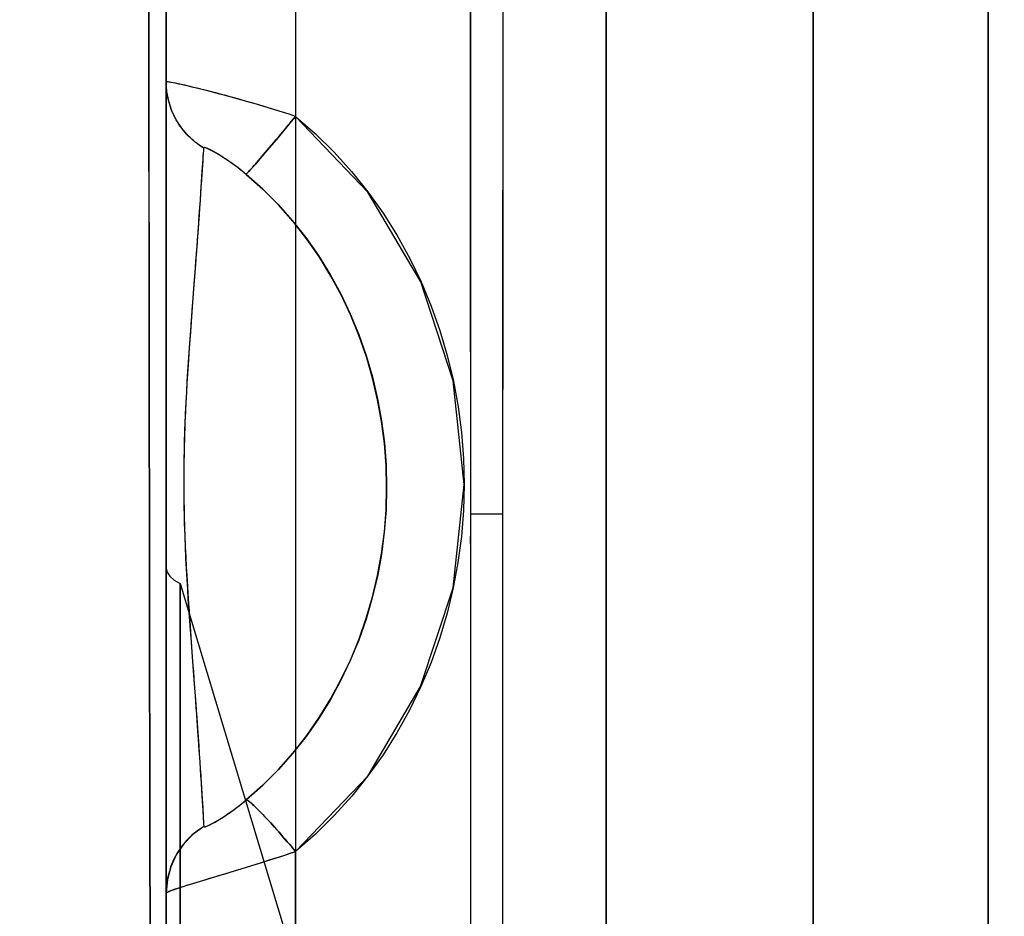
# Model space of a CAD drawing. Units: millimetres. Extents: x -1787 to 17859, y -373 to 12712.
# Drawn here: x 7767 to 7797, y 2764 to 2791 of the extents above; entities that cross this region are included whole.
import ezdxf

# ---------------------------------------------------------------- set-up
doc = ezdxf.new("R2010")
doc.units = ezdxf.units.MM
doc.layers.add('______', color=7, linetype='Continuous')
doc.dimstyles.new('Qitele', dxfattribs={"dimscale": 85, "dimtxt": 4, "dimasz": 5, "dimexe": 4, "dimexo": 0, "dimgap": 3, "dimtad": 1, "dimdec": 0, "dimrnd": 10, "dimzin": 1, "dimtxsty": 'Standard', "dimblk": 'OBLIQUE', "dimcen": 5, "dimdle": 4, "dimclrd": 256, "dimclre": 256, "dimclrt": 256, "dimadec": 0, "dimazin": 0, "dimtfac": 1, "dimtdec": 0, "dimtmove": 0, "dimatfit": 3, "dimldrblk": 'OBLIQUE', "dimfxl": 6, "dimfxlon": 1, "dimlwd": 40, "dimlwe": 30, "dimarcsym": 0})

# ---------------------------------------------------------------- blocks, each defined once
blk = doc.blocks.new('_Oblique')
at = {"color": 0, "linetype": 'ByBlock', "lineweight": -2}
blk.add_line((-0.5, -0.5), (0.5, 0.5), dxfattribs=at)
blk = doc.blocks.new('*D8')
at = {"lineweight": 40, "transparency": 16777216}
blk.add_line((2342.485, 9459.33), (2342.485, 1862.331), dxfattribs=at)
at = {"lineweight": 30, "transparency": 16777216}
for p, q in [((2852.485, 9119.33), (2002.485, 9119.33)), ((2852.485, 2202.331), (2002.485, 2202.331))]:
    blk.add_line(p, q, dxfattribs=at)
at = {"layer": 'Defpoints', "color": 0, "transparency": 16777216}
for p in [(8649.328, 9119.33), (2342.485, 2202.331), (7693.777, 2202.331)]:
    blk.add_point(p, dxfattribs=at)
at = {"lineweight": 40, "transparency": 16777216, "xscale": 425, "yscale": 425, "zscale": 425}
for p, rotation in [((2342.485, 9119.33), 90), ((2342.485, 2202.331), 270)]:
    blk.add_blockref('_Oblique', p, dxfattribs=dict(at, rotation=rotation))
at = {"transparency": 16777216, "insert": (1909.881, 5751.214), "char_height": 340, "attachment_point": 5, "rotation": 90}
blk.add_mtext('6920', dxfattribs=at)
blk = doc.blocks.new('*D9')
at = {"lineweight": 40, "transparency": 16777216}
blk.add_line((1560.366, 354.028), (1560.366, 11005.724), dxfattribs=at)
at = {"lineweight": 30, "transparency": 16777216}
for p, q in [((2070.366, 10665.724), (1220.366, 10665.724)), ((2070.366, 694.028), (1220.366, 694.028))]:
    blk.add_line(p, q, dxfattribs=at)
at = {"layer": 'Defpoints', "color": 0, "transparency": 16777216}
for p in [(1560.366, 10665.724), (8664.909, 10665.724), (7689.677, 694.028)]:
    blk.add_point(p, dxfattribs=at)
at = {"lineweight": 40, "transparency": 16777216, "xscale": 425, "yscale": 425, "zscale": 425}
for p, rotation in [((1560.366, 10665.724), 90), ((1560.366, 694.028), 270)]:
    blk.add_blockref('_Oblique', p, dxfattribs=dict(at, rotation=rotation))
at = {"transparency": 16777216, "insert": (1127.762, 5751.214), "char_height": 340, "attachment_point": 5, "rotation": 90}
blk.add_mtext('9970', dxfattribs=at)

msp = doc.modelspace()

# ---------------------------------------------------------------- linework, layer by layer
at = {"layer": '______'}
for p, q in [((7780.57, 2787.449), (7780.57, 2869.999)), ((7771.159, 2814.54), (7771.159, 2783.642)), ((7771.159, 2809.362), (7771.159, 2788.596)), ((7791.159, 2808.46), (7791.159, 2788.099)), ((7771.159, 2774.62), (7771.159, 2803.706)), ((7775.159, 2803.39), (7775.159, 2790.913)), ((7784.759, 2803.39), (7784.759, 2790.913)), ((7791.159, 2788.995), (7791.159, 2802.773)), ((7771.159, 2801.785), (7771.159, 2789.448)), ((7791.159, 2800.728), (7791.159, 2787.673)), ((7771.159, 2789.298), (7771.159, 2798.1)), ((7791.159, 2798.024), (7791.159, 2784.403)), ((7791.159, 2784.403), (7791.159, 2798.024)), ((7770.633, 2781.145), (7770.609, 2796.472)), ((7770.609, 2796.472), (7770.622, 2788.784)), ((7775.159, 2796.543), (7775.159, 2788.232)), ((7784.759, 2796.543), (7784.759, 2786.612)), ((7784.759, 2795.98), (7784.759, 2782.138)), ((7771.159, 2786.224), (7771.159, 2795.775)), ((7784.759, 2794.925), (7784.759, 2786.318)), ((7791.159, 2787.899), (7791.159, 2794.885)), ((7791.159, 2781.133), (7791.159, 2794.209)), ((7771.159, 2793.224), (7771.159, 2780.998)), ((7771.159, 2793.224), (7771.159, 2790.142)), ((7781.57, 2793.319), (7781.57, 2785.949)), ((7784.759, 2793.126), (7784.759, 2786.149)), ((7796.57, 2793.319), (7796.57, 2785.949)), ((7796.57, 2785.949), (7796.57, 2793.319)), ((7771.159, 2789.448), (7771.159, 2792.528)), ((7775.159, 2792.663), (7775.159, 2783.083)), ((7780.57, 2792.182), (7780.57, 2788.028)), ((7784.759, 2785.995), (7784.759, 2792.356)), ((7791.159, 2792.274), (7791.159, 2785.978)), ((7775.159, 2792.02), (7775.159, 2791.073)), ((7781.57, 2792.113), (7781.57, 2785.949)), ((7796.57, 2792.113), (7796.57, 2785.949)), ((7796.57, 2785.949), (7796.57, 2792.113)), ((7771.159, 2783.642), (7771.159, 2791.292)), ((7771.159, 2790.277), (7771.159, 2791.256)), ((7775.159, 2791.073), (7775.159, 2790.126)), ((7780.57, 2790.914), (7780.57, 2790.95)), ((7780.57, 2790.95), (7780.57, 2790.914)), ((7775.159, 2790.913), (7775.159, 2778.232)), ((7780.57, 2790.914), (7780.57, 2790.814)), ((7780.57, 2790.914), (7780.57, 2790.814)), ((7780.57, 2790.814), (7780.57, 2790.648)), ((7780.57, 2790.648), (7780.57, 2790.814)), ((7780.57, 2790.648), (7780.57, 2790.416)), ((7780.57, 2790.416), (7780.57, 2790.648)), ((7784.759, 2790.913), (7784.759, 2778.232)), ((7780.57, 2790.416), (7780.57, 2790.127)), ((7780.57, 2790.127), (7780.57, 2790.416)), ((7771.159, 2789.298), (7771.159, 2790.277)), ((7771.159, 2790.142), (7771.159, 2787.077)), ((7775.159, 2790.126), (7775.159, 2789.179)), ((7780.57, 2790.127), (7780.57, 2789.779)), ((7780.57, 2789.779), (7780.57, 2790.127)), ((7780.57, 2789.779), (7780.57, 2789.379)), ((7780.57, 2789.379), (7780.57, 2789.779)), ((7771.159, 2777.163), (7771.159, 2789.448)), ((7771.159, 2786.372), (7771.159, 2789.448)), ((7771.159, 2788.263), (7771.159, 2789.298)), ((7771.178, 2789.002), (7771.159, 2789.298)), ((7771.159, 2789.298), (7771.159, 2789.21)), ((7771.16, 2789.225), (7771.159, 2789.298)), ((7771.159, 2789.21), (7771.159, 2789.11)), ((7771.159, 2789.11), (7771.159, 2788.996)), ((7771.164, 2789.151), (7771.16, 2789.225)), ((7771.169, 2789.076), (7771.164, 2789.151)), ((7771.183, 2789.301), (7771.165, 2789.301)), ((7771.191, 2789.3), (7771.173, 2789.302)), ((7771.213, 2789.298), (7771.183, 2789.301)), ((7771.215, 2789.298), (7771.191, 2789.3)), ((7771.254, 2789.292), (7771.213, 2789.298)), ((7771.245, 2789.293), (7771.215, 2789.298)), ((7771.281, 2789.288), (7771.245, 2789.293)), ((7771.307, 2789.283), (7771.254, 2789.292)), ((7771.322, 2789.28), (7771.281, 2789.288)), ((7771.37, 2789.271), (7771.307, 2789.283)), ((7771.37, 2789.271), (7771.322, 2789.28)), ((7771.423, 2789.26), (7771.37, 2789.271)), ((7771.445, 2789.256), (7771.37, 2789.271)), ((7771.482, 2789.248), (7771.423, 2789.26)), ((7771.53, 2789.238), (7771.445, 2789.256)), ((7771.547, 2789.234), (7771.482, 2789.248)), ((7771.626, 2789.217), (7771.53, 2789.238)), ((7771.617, 2789.219), (7771.547, 2789.234)), ((7771.703, 2789.2), (7771.617, 2789.219)), ((7771.731, 2789.194), (7771.626, 2789.217)), ((7771.796, 2789.179), (7771.703, 2789.2)), ((7771.843, 2789.168), (7771.731, 2789.194)), ((7771.895, 2789.156), (7771.796, 2789.179)), ((7771.964, 2789.139), (7771.843, 2789.168)), ((7772.001, 2789.13), (7771.895, 2789.156)), ((7772.091, 2789.109), (7771.964, 2789.139)), ((7772.113, 2789.104), (7772.001, 2789.13)), ((7772.225, 2789.076), (7772.091, 2789.109)), ((7772.23, 2789.075), (7772.113, 2789.104)), ((7775.159, 2789.179), (7775.159, 2788.232)), ((7780.57, 2789.379), (7780.57, 2788.936)), ((7780.57, 2788.936), (7780.57, 2789.379)), ((7771.159, 2788.996), (7771.159, 2788.868)), ((7771.159, 2788.868), (7771.159, 2788.727)), ((7771.178, 2789.002), (7771.169, 2789.076)), ((7771.235, 2788.703), (7771.178, 2789.002)), ((7771.188, 2788.927), (7771.178, 2789.002)), ((7771.201, 2788.852), (7771.188, 2788.927)), ((7771.216, 2788.777), (7771.201, 2788.852)), ((7772.366, 2789.041), (7772.225, 2789.076)), ((7772.353, 2789.044), (7772.23, 2789.075)), ((7772.481, 2789.012), (7772.353, 2789.044)), ((7772.513, 2789.004), (7772.366, 2789.041)), ((7772.604, 2788.981), (7772.481, 2789.012)), ((7772.665, 2788.965), (7772.513, 2789.004)), ((7772.731, 2788.947), (7772.604, 2788.981)), ((7772.82, 2788.924), (7772.665, 2788.965)), ((7772.863, 2788.913), (7772.731, 2788.947)), ((7772.979, 2788.882), (7772.82, 2788.924)), ((7772.998, 2788.876), (7772.863, 2788.913)), ((7773.14, 2788.838), (7772.979, 2788.882)), ((7773.137, 2788.839), (7772.998, 2788.876)), ((7773.278, 2788.8), (7773.137, 2788.839)), ((7773.304, 2788.793), (7773.14, 2788.838)), ((7773.422, 2788.76), (7773.278, 2788.8)), ((7773.471, 2788.746), (7773.304, 2788.793)), ((7780.57, 2788.936), (7780.57, 2788.448)), ((7780.57, 2788.448), (7780.57, 2788.936)), ((7791.159, 2774.938), (7791.159, 2788.995)), ((7770.622, 2788.784), (7770.633, 2781.145)), ((7771.159, 2788.727), (7771.159, 2788.57)), ((7771.159, 2788.596), (7771.159, 2767.777)), ((7771.159, 2788.57), (7771.159, 2788.4)), ((7771.235, 2788.703), (7771.216, 2788.777)), ((7771.331, 2788.409), (7771.235, 2788.703)), ((7771.255, 2788.628), (7771.235, 2788.703)), ((7771.278, 2788.555), (7771.255, 2788.628)), ((7771.303, 2788.481), (7771.278, 2788.555)), ((7773.568, 2788.719), (7773.422, 2788.76)), ((7773.64, 2788.698), (7773.471, 2788.746)), ((7773.758, 2788.664), (7773.568, 2788.719)), ((7773.809, 2788.649), (7773.64, 2788.698)), ((7773.953, 2788.607), (7773.758, 2788.664)), ((7773.979, 2788.6), (7773.809, 2788.649)), ((7774.151, 2788.548), (7773.953, 2788.607)), ((7774.148, 2788.549), (7773.979, 2788.6)), ((7774.317, 2788.498), (7774.148, 2788.549)), ((7774.351, 2788.488), (7774.151, 2788.548)), ((7774.486, 2788.447), (7774.317, 2788.498)), ((7774.552, 2788.426), (7774.351, 2788.488)), ((7771.159, 2788.4), (7771.159, 2788.247)), ((7771.159, 2786.191), (7771.159, 2788.263)), ((7771.159, 2788.247), (7771.159, 2788.213)), ((7771.159, 2788.213), (7771.159, 2788.003)), ((7771.331, 2788.409), (7771.303, 2788.481)), ((7771.467, 2788.127), (7771.331, 2788.409)), ((7771.362, 2788.337), (7771.331, 2788.409)), ((7771.394, 2788.266), (7771.362, 2788.337)), ((7771.429, 2788.196), (7771.394, 2788.266)), ((7771.467, 2788.127), (7771.429, 2788.196)), ((7774.654, 2788.394), (7774.486, 2788.447)), ((7774.755, 2788.362), (7774.552, 2788.426)), ((7774.823, 2788.341), (7774.654, 2788.394)), ((7774.957, 2788.297), (7774.755, 2788.362)), ((7774.991, 2788.287), (7774.823, 2788.341)), ((7775.159, 2788.232), (7774.957, 2788.297)), ((7775.159, 2788.232), (7774.991, 2788.287)), ((7775.159, 2788.232), (7775.026, 2788.073)), ((7775.093, 2788.153), (7775.159, 2788.232)), ((7775.159, 2788.232), (7775.773, 2787.695)), ((7777.393, 2785.892), (7775.159, 2788.232)), ((7780.57, 2788.448), (7780.57, 2787.931)), ((7780.57, 2787.931), (7780.57, 2788.448)), ((7771.159, 2788.003), (7771.159, 2787.792)), ((7771.638, 2787.865), (7771.467, 2788.127)), ((7771.506, 2788.06), (7771.467, 2788.127)), ((7771.548, 2787.993), (7771.506, 2788.06)), ((7771.592, 2787.929), (7771.548, 2787.993)), ((7771.638, 2787.865), (7771.592, 2787.929)), ((7774.891, 2787.911), (7774.753, 2787.747)), ((7774.822, 2787.829), (7774.891, 2787.911)), ((7775.026, 2788.073), (7774.891, 2787.911)), ((7774.891, 2787.911), (7774.959, 2787.992)), ((7774.959, 2787.992), (7775.026, 2788.073)), ((7775.026, 2788.073), (7775.093, 2788.153)), ((7780.57, 2783.871), (7780.57, 2788.028)), ((7780.57, 2787.931), (7780.57, 2787.383)), ((7780.57, 2787.383), (7780.57, 2787.931)), ((7791.159, 2788.099), (7791.159, 2767.184)), ((7791.159, 2780.907), (7791.159, 2787.899)), ((7771.159, 2787.792), (7771.159, 2787.556)), ((7771.84, 2787.63), (7771.638, 2787.865)), ((7771.686, 2787.804), (7771.638, 2787.865)), ((7771.735, 2787.744), (7771.686, 2787.804)), ((7771.787, 2787.686), (7771.735, 2787.744)), ((7771.84, 2787.63), (7771.787, 2787.686)), ((7772.067, 2787.426), (7771.84, 2787.63)), ((7771.895, 2787.576), (7771.84, 2787.63)), ((7771.951, 2787.524), (7771.895, 2787.576)), ((7774.617, 2787.584), (7774.482, 2787.425)), ((7774.549, 2787.504), (7774.617, 2787.584)), ((7774.753, 2787.747), (7774.617, 2787.584)), ((7774.617, 2787.584), (7774.685, 2787.665)), ((7774.685, 2787.665), (7774.753, 2787.747)), ((7774.753, 2787.747), (7774.822, 2787.829)), ((7775.773, 2787.695), (7776.35, 2787.127)), ((7791.159, 2787.673), (7791.159, 2774.598)), ((7771.159, 2787.556), (7771.159, 2787.37)), ((7771.159, 2787.37), (7771.159, 2787.3)), ((7771.159, 2787.3), (7771.159, 2787.026)), ((7772.008, 2787.474), (7771.951, 2787.524)), ((7772.067, 2787.426), (7772.008, 2787.474)), ((7772.311, 2787.257), (7772.067, 2787.426)), ((7772.126, 2787.381), (7772.067, 2787.426)), ((7772.187, 2787.337), (7772.126, 2787.381)), ((7772.249, 2787.296), (7772.187, 2787.337)), ((7772.311, 2787.257), (7772.249, 2787.296)), ((7774.352, 2787.271), (7774.229, 2787.125)), ((7774.289, 2787.197), (7774.352, 2787.271)), ((7774.482, 2787.425), (7774.352, 2787.271)), ((7774.352, 2787.271), (7774.416, 2787.347)), ((7774.416, 2787.347), (7774.482, 2787.425)), ((7774.482, 2787.425), (7774.549, 2787.504)), ((7780.57, 2787.449), (7780.57, 2787.13)), ((7780.57, 2787.383), (7780.57, 2786.816)), ((7780.57, 2786.816), (7780.57, 2787.383)), ((7771.159, 2787.077), (7771.159, 2784.029)), ((7771.159, 2787.026), (7771.159, 2786.824)), ((7772.293, 2786.976), (7772.285, 2786.858)), ((7772.295, 2787.006), (7772.288, 2786.902)), ((7772.3, 2787.082), (7772.293, 2786.976)), ((7772.301, 2787.099), (7772.295, 2787.006)), ((7772.306, 2787.175), (7772.3, 2787.082)), ((7772.306, 2787.182), (7772.301, 2787.099)), ((7772.311, 2787.257), (7772.306, 2787.175)), ((7772.311, 2787.257), (7772.306, 2787.182)), ((7772.311, 2787.257), (7772.331, 2787.268)), ((7772.382, 2787.256), (7772.331, 2787.268)), ((7772.362, 2787.263), (7772.344, 2787.266)), ((7772.383, 2787.256), (7772.362, 2787.263)), ((7772.464, 2787.224), (7772.382, 2787.256)), ((7772.408, 2787.248), (7772.383, 2787.256)), ((7772.436, 2787.236), (7772.408, 2787.248)), ((7772.467, 2787.222), (7772.436, 2787.236)), ((7772.591, 2787.161), (7772.464, 2787.224)), ((7772.502, 2787.206), (7772.467, 2787.222)), ((7772.539, 2787.188), (7772.502, 2787.206)), ((7772.578, 2787.167), (7772.539, 2787.188)), ((7772.62, 2787.145), (7772.578, 2787.167)), ((7772.748, 2787.071), (7772.591, 2787.161)), ((7772.664, 2787.12), (7772.62, 2787.145)), ((7772.711, 2787.094), (7772.664, 2787.12)), ((7772.759, 2787.065), (7772.711, 2787.094)), ((7772.919, 2786.965), (7772.748, 2787.071)), ((7772.809, 2787.035), (7772.759, 2787.065)), ((7772.86, 2787.003), (7772.809, 2787.035)), ((7772.912, 2786.97), (7772.86, 2787.003)), ((7772.965, 2786.935), (7772.912, 2786.97)), ((7774.113, 2786.99), (7774.008, 2786.867)), ((7774.059, 2786.927), (7774.113, 2786.99)), ((7774.229, 2787.125), (7774.113, 2786.99)), ((7774.113, 2786.99), (7774.17, 2787.056)), ((7774.17, 2787.056), (7774.229, 2787.125)), ((7774.229, 2787.125), (7774.289, 2787.197)), ((7776.35, 2787.127), (7776.891, 2786.527)), ((7780.57, 2787.13), (7780.57, 2786.804)), ((7771.159, 2786.824), (7771.159, 2786.731)), ((7771.159, 2786.731), (7771.159, 2786.415)), ((7772.273, 2786.662), (7772.264, 2786.524)), ((7772.277, 2786.727), (7772.267, 2786.583)), ((7772.281, 2786.787), (7772.273, 2786.662)), ((7772.285, 2786.858), (7772.277, 2786.727)), ((7772.288, 2786.902), (7772.281, 2786.787)), ((7773.105, 2786.84), (7772.919, 2786.965)), ((7773.019, 2786.899), (7772.965, 2786.935)), ((7773.073, 2786.862), (7773.019, 2786.899)), ((7773.129, 2786.823), (7773.073, 2786.862)), ((7773.132, 2786.821), (7773.105, 2786.84)), ((7773.184, 2786.784), (7773.129, 2786.823)), ((7773.379, 2786.638), (7773.132, 2786.821)), ((7773.24, 2786.744), (7773.184, 2786.784)), ((7773.295, 2786.702), (7773.24, 2786.744)), ((7773.351, 2786.661), (7773.295, 2786.702)), ((7773.833, 2786.666), (7773.765, 2786.589)), ((7773.798, 2786.625), (7773.833, 2786.666)), ((7773.914, 2786.759), (7773.833, 2786.666)), ((7773.833, 2786.666), (7773.872, 2786.71)), ((7773.872, 2786.71), (7773.914, 2786.759)), ((7774.008, 2786.867), (7773.914, 2786.759)), ((7773.914, 2786.759), (7773.96, 2786.811)), ((7773.96, 2786.811), (7774.008, 2786.867)), ((7774.008, 2786.867), (7774.059, 2786.927)), ((7780.57, 2786.816), (7780.57, 2786.242)), ((7780.57, 2786.242), (7780.57, 2786.816)), ((7780.57, 2786.47), (7780.57, 2786.804)), ((7771.159, 2786.415), (7771.159, 2786.191)), ((7771.159, 2783.299), (7771.159, 2786.372)), ((7772.254, 2786.373), (7772.243, 2786.21)), ((7772.257, 2786.425), (7772.247, 2786.284)), ((7772.264, 2786.524), (7772.254, 2786.373)), ((7772.267, 2786.583), (7772.257, 2786.425)), ((7773.406, 2786.618), (7773.351, 2786.661)), ((7773.627, 2786.44), (7773.379, 2786.638)), ((7773.461, 2786.575), (7773.406, 2786.618)), ((7773.517, 2786.531), (7773.461, 2786.575)), ((7773.572, 2786.486), (7773.517, 2786.531)), ((7773.627, 2786.44), (7773.572, 2786.486)), ((7773.643, 2786.454), (7773.627, 2786.44)), ((7774.143, 2785.982), (7773.627, 2786.44)), ((7773.627, 2786.44), (7774.132, 2785.993)), ((7773.67, 2786.483), (7773.643, 2786.454)), ((7773.643, 2786.454), (7773.655, 2786.467)), ((7773.655, 2786.467), (7773.67, 2786.483)), ((7773.711, 2786.528), (7773.67, 2786.483)), ((7773.67, 2786.483), (7773.689, 2786.504)), ((7773.689, 2786.504), (7773.711, 2786.528)), ((7773.765, 2786.589), (7773.711, 2786.528)), ((7773.711, 2786.528), (7773.736, 2786.556)), ((7773.736, 2786.556), (7773.765, 2786.589)), ((7773.765, 2786.589), (7773.798, 2786.625)), ((7776.891, 2786.527), (7777.395, 2785.897)), ((7780.57, 2786.47), (7780.57, 2786.125)), ((7784.759, 2786.612), (7784.759, 2776.674)), ((7771.159, 2776.564), (7771.159, 2786.224)), ((7771.159, 2782.564), (7771.159, 2786.191)), ((7771.159, 2786.191), (7771.159, 2786.075)), ((7771.159, 2786.075), (7771.159, 2785.711)), ((7772.233, 2786.061), (7772.219, 2785.868)), ((7772.243, 2786.21), (7772.231, 2786.034)), ((7772.246, 2786.254), (7772.233, 2786.061)), ((7772.247, 2786.284), (7772.246, 2786.254)), ((7780.57, 2786.242), (7780.57, 2785.657)), ((7780.57, 2785.657), (7780.57, 2786.242)), ((7780.57, 2785.773), (7780.57, 2786.125)), ((7784.759, 2786.318), (7784.759, 2777.705)), ((7784.759, 2786.149), (7784.759, 2779.168)), ((7772.218, 2785.843), (7772.204, 2785.638)), ((7772.219, 2785.868), (7772.205, 2785.652)), ((7772.231, 2786.034), (7772.218, 2785.843)), ((7774.132, 2785.993), (7774.608, 2785.517)), ((7774.628, 2785.495), (7774.143, 2785.982)), ((7779.027, 2783.118), (7777.393, 2785.892)), ((7777.395, 2785.897), (7777.864, 2785.238)), ((7780.57, 2785.773), (7780.57, 2785.428)), ((7781.57, 2778.58), (7781.57, 2785.949)), ((7781.57, 2785.949), (7781.57, 2779.786)), ((7784.759, 2779.63), (7784.759, 2785.995)), ((7791.159, 2785.978), (7791.159, 2779.68)), ((7796.57, 2785.949), (7796.57, 2778.58)), ((7796.57, 2785.949), (7796.57, 2779.786)), ((7796.57, 2778.58), (7796.57, 2785.949)), ((7796.57, 2779.786), (7796.57, 2785.949)), ((7771.159, 2785.711), (7771.159, 2785.319)), ((7772.204, 2785.638), (7772.188, 2785.417)), ((7772.193, 2785.484), (7772.188, 2785.421)), ((7772.205, 2785.652), (7772.193, 2785.484)), ((7774.608, 2785.517), (7775.055, 2785.015)), ((7775.082, 2784.981), (7774.628, 2785.495)), ((7780.57, 2785.657), (7780.57, 2785.083)), ((7780.57, 2785.083), (7780.57, 2785.657)), ((7771.159, 2785.319), (7771.159, 2784.9)), ((7772.172, 2785.181), (7772.154, 2784.929)), ((7772.171, 2785.173), (7772.158, 2784.99)), ((7772.188, 2785.421), (7772.171, 2785.173)), ((7772.188, 2785.417), (7772.172, 2785.181)), ((7777.864, 2785.238), (7778.297, 2784.549)), ((7780.57, 2785.095), (7780.57, 2785.428)), ((7771.159, 2784.9), (7771.159, 2784.637)), ((7772.152, 2784.907), (7772.132, 2784.624)), ((7772.154, 2784.929), (7772.135, 2784.66)), ((7772.158, 2784.99), (7772.152, 2784.907)), ((7775.055, 2785.015), (7775.474, 2784.485)), ((7775.503, 2784.442), (7775.082, 2784.981)), ((7780.57, 2785.095), (7780.57, 2784.769)), ((7780.57, 2785.083), (7780.57, 2784.516)), ((7780.57, 2784.516), (7780.57, 2785.083)), ((7771.159, 2784.637), (7771.159, 2784.449)), ((7772.135, 2784.66), (7772.114, 2784.375)), ((7772.132, 2784.624), (7772.117, 2784.424)), ((7778.297, 2784.549), (7778.689, 2783.839)), ((7780.57, 2784.769), (7780.57, 2784.449)), ((7771.159, 2784.449), (7771.159, 2783.965)), ((7772.11, 2784.321), (7772.086, 2783.998)), ((7772.114, 2784.375), (7772.091, 2784.072)), ((7772.117, 2784.424), (7772.11, 2784.321)), ((7775.474, 2784.485), (7775.864, 2783.928)), ((7775.893, 2783.88), (7775.503, 2784.442)), ((7780.57, 2784.516), (7780.57, 2783.968)), ((7780.57, 2783.968), (7780.57, 2784.516)), ((7780.57, 2784.449), (7780.57, 2701.9)), ((7791.159, 2784.403), (7791.159, 2770.783)), ((7791.159, 2770.783), (7791.159, 2784.403)), ((7771.159, 2784.029), (7771.159, 2780.999)), ((7771.159, 2783.965), (7771.159, 2783.68)), ((7772.086, 2783.998), (7772.061, 2783.654)), ((7772.091, 2784.072), (7772.067, 2783.748)), ((7775.864, 2783.928), (7776.226, 2783.345)), ((7780.57, 2783.968), (7780.57, 2783.451)), ((7780.57, 2783.451), (7780.57, 2783.968)), ((7771.159, 2783.68), (7771.159, 2783.443)), ((7771.159, 2776.045), (7771.159, 2783.642)), ((7771.159, 2783.642), (7771.159, 2753.626)), ((7772.061, 2783.654), (7772.033, 2783.288)), ((7772.067, 2783.748), (7772.041, 2783.401)), ((7776.25, 2783.298), (7775.893, 2783.88)), ((7778.689, 2783.839), (7779.04, 2783.113)), ((7780.57, 2783.871), (7780.57, 2779.716)), ((7771.159, 2783.443), (7771.159, 2783.144)), ((7772.041, 2783.401), (7772.013, 2783.028)), ((7776.226, 2783.345), (7776.555, 2782.743)), ((7780.57, 2783.451), (7780.57, 2782.963)), ((7780.57, 2782.963), (7780.57, 2783.451)), ((7771.159, 2780.229), (7771.159, 2783.299)), ((7771.159, 2783.144), (7771.159, 2782.882)), ((7772.013, 2783.028), (7771.983, 2782.626)), ((7772.016, 2783.06), (7772.004, 2782.899)), ((7772.033, 2783.288), (7772.016, 2783.06)), ((7775.159, 2783.083), (7775.159, 2773.394)), ((7776.574, 2782.696), (7776.25, 2783.298)), ((7780.03, 2780.056), (7779.027, 2783.118)), ((7779.04, 2783.113), (7779.35, 2782.37)), ((7771.159, 2782.882), (7771.159, 2782.564)), ((7772.004, 2782.899), (7771.973, 2782.484)), ((7776.555, 2782.743), (7776.85, 2782.124)), ((7780.57, 2782.963), (7780.57, 2782.52)), ((7780.57, 2782.52), (7780.57, 2782.963)), ((7771.159, 2779.763), (7771.159, 2782.564)), ((7771.159, 2782.564), (7771.159, 2782.279)), ((7771.983, 2782.626), (7771.951, 2782.192)), ((7771.973, 2782.484), (7771.955, 2782.243)), ((7776.865, 2782.077), (7776.574, 2782.696)), ((7780.57, 2782.52), (7780.57, 2782.119)), ((7780.57, 2782.119), (7780.57, 2782.52)), ((7771.159, 2782.279), (7771.159, 2781.629)), ((7771.951, 2782.192), (7771.917, 2781.724)), ((7771.955, 2782.243), (7771.94, 2782.043)), ((7776.85, 2782.124), (7777.111, 2781.491)), ((7779.35, 2782.37), (7779.62, 2781.612)), ((7780.57, 2782.119), (7780.57, 2781.772)), ((7780.57, 2781.772), (7780.57, 2782.119)), ((7784.759, 2782.138), (7784.759, 2768.171)), ((7771.922, 2781.792), (7771.906, 2781.575)), ((7771.94, 2782.043), (7771.922, 2781.792)), ((7777.123, 2781.443), (7776.865, 2782.077)), ((7771.159, 2781.629), (7771.159, 2781.274)), ((7771.917, 2781.724), (7771.879, 2781.211)), ((7771.906, 2781.575), (7771.887, 2781.312)), ((7777.111, 2781.491), (7777.338, 2780.843)), ((7779.62, 2781.612), (7779.849, 2780.837)), ((7780.57, 2781.772), (7780.57, 2781.482)), ((7780.57, 2781.482), (7780.57, 2781.772)), ((7771.159, 2781.274), (7771.159, 2780.931)), ((7771.879, 2781.211), (7771.839, 2780.647)), ((7771.887, 2781.312), (7771.87, 2781.078)), ((7777.347, 2780.797), (7777.123, 2781.443)), ((7780.57, 2781.482), (7780.57, 2781.251)), ((7780.57, 2781.251), (7780.57, 2781.482)), ((7780.57, 2781.251), (7780.57, 2781.085)), ((7780.57, 2781.085), (7780.57, 2781.251)), ((7770.655, 2766.03), (7770.633, 2781.145)), ((7770.633, 2781.145), (7770.644, 2773.558)), ((7771.159, 2780.999), (7771.159, 2777.987)), ((7771.159, 2780.998), (7771.159, 2769.055)), ((7771.159, 2780.931), (7771.159, 2780.555)), ((7771.87, 2781.078), (7771.834, 2780.551)), ((7780.57, 2781.085), (7780.57, 2780.985)), ((7780.57, 2780.985), (7780.57, 2781.085)), ((7780.57, 2780.985), (7780.57, 2780.949)), ((7780.57, 2780.949), (7780.57, 2780.985)), ((7791.159, 2768.078), (7791.159, 2781.133)), ((7791.159, 2773.921), (7791.159, 2780.907)), ((7771.839, 2780.647), (7771.819, 2780.347)), ((7777.338, 2780.843), (7777.532, 2780.181)), ((7777.538, 2780.139), (7777.347, 2780.797)), ((7779.849, 2780.837), (7780.038, 2780.048)), ((7771.159, 2780.555), (7771.159, 2780.184)), ((7771.819, 2780.347), (7771.799, 2780.035)), ((7771.834, 2780.551), (7771.816, 2780.267)), ((7771.159, 2777.163), (7771.159, 2780.229)), ((7771.159, 2780.184), (7771.159, 2779.795)), ((7771.799, 2780.035), (7771.781, 2779.713)), ((7771.799, 2779.994), (7771.782, 2779.698)), ((7771.816, 2780.267), (7771.799, 2779.994)), ((7777.532, 2780.181), (7777.692, 2779.504)), ((7777.694, 2779.473), (7777.538, 2780.139)), ((7780.369, 2776.855), (7780.03, 2780.056)), ((7780.038, 2780.048), (7780.184, 2779.254)), ((7771.159, 2779.795), (7771.159, 2779.391)), ((7771.159, 2778.132), (7771.159, 2779.763)), ((7771.781, 2779.713), (7771.763, 2779.381)), ((7771.782, 2779.698), (7771.766, 2779.408)), ((7780.57, 2779.716), (7780.57, 2779.248)), ((7781.57, 2773.627), (7781.57, 2779.786)), ((7791.159, 2779.68), (7791.159, 2773.389)), ((7796.57, 2779.786), (7796.57, 2773.627)), ((7796.57, 2773.627), (7796.57, 2779.786)), ((7771.159, 2779.391), (7771.159, 2778.994)), ((7771.763, 2779.381), (7771.747, 2779.04)), ((7771.766, 2779.408), (7771.751, 2779.106)), ((7777.692, 2779.504), (7777.815, 2778.823)), ((7777.816, 2778.799), (7777.694, 2779.473)), ((7784.759, 2773.274), (7784.759, 2779.63)), ((7771.751, 2779.106), (7771.737, 2778.795)), ((7780.184, 2779.254), (7780.288, 2778.457)), ((7780.57, 2779.248), (7780.57, 2778.798)), ((7784.759, 2779.168), (7784.759, 2772.195)), ((7771.159, 2778.994), (7771.159, 2778.557)), ((7771.737, 2778.795), (7771.726, 2778.491)), ((7771.747, 2779.04), (7771.732, 2778.688)), ((7777.815, 2778.823), (7777.903, 2778.138)), ((7777.904, 2778.12), (7777.816, 2778.799)), ((7780.57, 2778.798), (7780.57, 2778.366)), ((7771.159, 2778.557), (7771.159, 2778.147)), ((7771.726, 2778.491), (7771.715, 2778.159)), ((7771.732, 2778.688), (7771.72, 2778.329)), ((7780.288, 2778.457), (7780.349, 2777.657)), ((7781.57, 2771.21), (7781.57, 2778.58)), ((7796.57, 2778.58), (7796.57, 2771.21)), ((7796.57, 2771.21), (7796.57, 2778.58)), ((7771.159, 2778.147), (7771.159, 2777.692)), ((7771.715, 2778.159), (7771.708, 2777.849)), ((7771.72, 2778.329), (7771.71, 2777.961)), ((7775.159, 2778.232), (7775.159, 2765.37)), ((7777.903, 2778.138), (7777.956, 2777.451)), ((7780.57, 2778.366), (7780.57, 2777.949)), ((7784.759, 2778.232), (7784.759, 2765.37)), ((7771.159, 2776.406), (7771.159, 2778.132)), ((7771.159, 2777.987), (7771.159, 2774.991)), ((7771.708, 2777.849), (7771.702, 2777.505)), ((7771.71, 2777.961), (7771.703, 2777.586)), ((7777.956, 2777.439), (7777.904, 2778.12)), ((7780.57, 2777.949), (7780.57, 2777.56)), ((7771.159, 2777.692), (7771.159, 2776.813)), ((7771.703, 2777.586), (7771.699, 2777.203)), ((7780.349, 2777.657), (7780.369, 2776.855)), ((7780.57, 2777.56), (7780.57, 2777.206)), ((7784.759, 2777.705), (7784.759, 2769.113)), ((7771.702, 2777.505), (7771.699, 2776.845)), ((7777.956, 2777.451), (7777.973, 2776.762)), ((7777.973, 2776.756), (7777.956, 2777.439)), ((7771.159, 2764.904), (7771.159, 2777.163)), ((7771.159, 2774.1), (7771.159, 2777.163)), ((7771.699, 2777.203), (7771.699, 2776.814)), ((7780.57, 2777.206), (7780.57, 2776.885)), ((7771.159, 2776.798), (7771.159, 2776.902)), ((7771.159, 2776.902), (7771.159, 2776.682)), ((7771.159, 2776.813), (7771.159, 2776.406)), ((7771.159, 2776.378), (7771.159, 2776.798)), ((7771.159, 2776.682), (7771.159, 2776.148)), ((7771.699, 2776.845), (7771.701, 2776.539)), ((7771.699, 2776.814), (7771.702, 2776.418)), ((7777.973, 2776.762), (7777.955, 2776.07)), ((7777.955, 2776.073), (7777.973, 2776.756)), ((7780.026, 2773.657), (7780.369, 2776.855)), ((7780.369, 2776.855), (7780.348, 2776.05)), ((7780.57, 2776.885), (7780.57, 2776.608)), ((7784.759, 2776.674), (7784.759, 2766.76)), ((7771.159, 2766.804), (7771.159, 2776.564)), ((7771.159, 2773.172), (7771.159, 2776.406)), ((7771.159, 2776.406), (7771.159, 2775.933)), ((7771.159, 2774.703), (7771.159, 2776.378)), ((7771.701, 2776.539), (7771.706, 2776.183)), ((7771.702, 2776.418), (7771.709, 2776.026)), ((7780.57, 2776.608), (7780.57, 2776.376)), ((7780.57, 2776.376), (7780.57, 2776.19)), ((7771.159, 2776.148), (7771.159, 2774.268)), ((7771.159, 2768.506), (7771.159, 2776.045)), ((7771.706, 2776.183), (7771.713, 2775.886)), ((7771.709, 2776.026), (7771.718, 2775.647)), ((7777.955, 2776.07), (7777.901, 2775.377)), ((7777.902, 2775.392), (7777.955, 2776.073)), ((7780.348, 2776.05), (7780.284, 2775.244)), ((7780.57, 2776.19), (7780.57, 2776.058)), ((7780.57, 2776.058), (7780.57, 2775.978)), ((7771.159, 2775.933), (7771.159, 2775.54)), ((7771.713, 2775.886), (7771.723, 2775.534)), ((7780.57, 2775.978), (7780.57, 2775.949)), ((7780.57, 2775.949), (7780.57, 2775.927)), ((7780.57, 2775.949), (7781.57, 2775.949)), ((7780.57, 2775.949), (7781.57, 2775.949)), ((7780.57, 2775.927), (7780.57, 2775.867)), ((7780.57, 2775.867), (7780.57, 2775.769)), ((7780.57, 2775.769), (7780.57, 2775.63)), ((7771.159, 2775.54), (7771.159, 2775.077)), ((7771.718, 2775.647), (7771.73, 2775.279)), ((7771.723, 2775.534), (7771.734, 2775.249)), ((7780.57, 2775.63), (7780.57, 2775.454)), ((7780.57, 2775.454), (7780.57, 2775.248)), ((7771.73, 2775.279), (7771.743, 2774.924)), ((7771.734, 2775.249), (7771.748, 2774.902)), ((7777.901, 2775.377), (7777.812, 2774.689)), ((7777.814, 2774.715), (7777.902, 2775.392)), ((7780.284, 2775.244), (7780.178, 2774.443)), ((7780.57, 2775.012), (7780.57, 2775.248)), ((7771.159, 2775.077), (7771.159, 2774.704)), ((7771.159, 2774.991), (7771.159, 2772.014)), ((7771.743, 2774.924), (7771.759, 2774.58)), ((7771.748, 2774.902), (7771.761, 2774.629)), ((7780.57, 2775.012), (7780.57, 2774.746)), ((7791.159, 2760.594), (7791.159, 2774.938)), ((7771.159, 2774.704), (7771.159, 2774.252)), ((7771.159, 2745.856), (7771.159, 2774.703)), ((7771.159, 2744.626), (7771.159, 2774.62)), ((7771.759, 2774.58), (7771.775, 2774.248)), ((7771.761, 2774.629), (7771.779, 2774.294)), ((7777.812, 2774.689), (7777.687, 2774.012)), ((7777.691, 2774.043), (7777.814, 2774.715)), ((7780.57, 2774.746), (7780.57, 2774.449)), ((7791.159, 2774.598), (7791.159, 2761.586)), ((7771.159, 2774.268), (7771.159, 2742.93)), ((7771.159, 2758.599), (7771.159, 2774.268)), ((7771.159, 2774.268), (7771.187, 2774.141)), ((7771.159, 2774.252), (7771.159, 2773.901)), ((7771.775, 2774.248), (7771.793, 2773.928)), ((7771.779, 2774.294), (7771.793, 2774.04)), ((7780.178, 2774.443), (7780.031, 2773.653)), ((7780.57, 2774.449), (7780.57, 2701.429)), ((7771.159, 2771.041), (7771.159, 2774.1)), ((7771.159, 2773.901), (7771.159, 2773.471)), ((7771.187, 2774.141), (7771.27, 2774.017)), ((7771.27, 2774.017), (7771.407, 2773.899)), ((7771.407, 2773.899), (7771.594, 2773.79)), ((7771.793, 2774.04), (7771.813, 2773.713)), ((7771.793, 2773.928), (7771.812, 2773.619)), ((7777.687, 2774.012), (7777.529, 2773.344)), ((7777.534, 2773.378), (7777.691, 2774.043)), ((7791.159, 2766.953), (7791.159, 2773.921)), ((7771.594, 2758.12), (7771.594, 2773.79)), ((7771.594, 2773.79), (7777.912, 2752.809)), ((7771.594, 2773.79), (7771.594, 2758.12)), ((7771.812, 2773.619), (7771.831, 2773.32)), ((7771.813, 2773.713), (7771.828, 2773.478)), ((7779.022, 2770.603), (7780.026, 2773.657)), ((7780.031, 2773.653), (7779.843, 2772.875)), ((7781.57, 2767.528), (7781.57, 2773.627)), ((7796.57, 2773.627), (7796.57, 2767.528)), ((7796.57, 2767.528), (7796.57, 2773.627)), ((7770.644, 2773.558), (7770.655, 2766.03)), ((7771.159, 2773.471), (7771.159, 2773.149)), ((7771.828, 2773.478), (7771.849, 2773.161)), ((7771.831, 2773.32), (7771.851, 2773.033)), ((7775.159, 2773.394), (7775.159, 2763.604)), ((7777.529, 2773.344), (7777.337, 2772.688)), ((7777.343, 2772.722), (7777.534, 2773.378)), ((7784.759, 2766.937), (7784.759, 2773.274)), ((7791.159, 2773.389), (7791.159, 2767.115)), ((7771.159, 2770.595), (7771.159, 2773.172)), ((7771.159, 2773.149), (7771.159, 2772.737)), ((7771.849, 2773.161), (7771.863, 2772.942)), ((7771.851, 2773.033), (7771.891, 2772.49)), ((7771.159, 2772.737), (7771.159, 2772.444)), ((7771.863, 2772.942), (7771.885, 2772.624)), ((7777.337, 2772.688), (7777.11, 2772.042)), ((7777.119, 2772.078), (7777.343, 2772.722)), ((7779.843, 2772.875), (7779.615, 2772.108)), ((7771.159, 2772.444), (7771.159, 2772.05)), ((7771.885, 2772.624), (7771.92, 2772.143)), ((7771.891, 2772.49), (7771.93, 2771.988)), ((7771.159, 2772.05), (7771.159, 2771.781)), ((7771.92, 2772.143), (7771.933, 2771.96)), ((7776.861, 2771.446), (7777.119, 2772.078)), ((7779.615, 2772.108), (7779.345, 2771.352)), ((7784.759, 2772.195), (7784.759, 2765.241)), ((7771.159, 2772.014), (7771.159, 2769.055)), ((7771.159, 2771.781), (7771.159, 2771.394)), ((7771.93, 2771.988), (7771.965, 2771.525)), ((7771.933, 2771.96), (7771.953, 2771.679)), ((7777.11, 2772.042), (7776.848, 2771.407)), ((7771.953, 2771.679), (7771.986, 2771.238)), ((7771.965, 2771.525), (7771.996, 2771.096)), ((7776.571, 2770.83), (7776.861, 2771.446)), ((7771.159, 2771.394), (7771.159, 2770.814)), ((7771.986, 2771.238), (7771.997, 2771.087)), ((7776.848, 2771.407), (7776.551, 2770.785)), ((7779.345, 2771.352), (7779.034, 2770.608)), ((7781.57, 2763.891), (7781.57, 2771.21)), ((7796.57, 2771.21), (7796.57, 2763.891)), ((7796.57, 2763.891), (7796.57, 2771.21)), ((7771.159, 2767.985), (7771.159, 2771.041)), ((7771.996, 2771.096), (7772.025, 2770.694)), ((7771.997, 2771.087), (7772.015, 2770.835)), ((7772.015, 2770.835), (7772.045, 2770.432)), ((7771.159, 2770.814), (7771.159, 2770.595)), ((7771.159, 2767.205), (7771.159, 2770.595)), ((7771.159, 2770.595), (7771.159, 2770.261)), ((7772.025, 2770.694), (7772.053, 2770.319)), ((7776.551, 2770.785), (7776.224, 2770.186)), ((7776.247, 2770.231), (7776.571, 2770.83)), ((7777.389, 2767.837), (7779.022, 2770.603)), ((7779.034, 2770.608), (7778.68, 2769.878)), ((7791.159, 2770.783), (7791.159, 2757.246)), ((7791.159, 2757.246), (7791.159, 2770.783)), ((7771.159, 2770.261), (7771.159, 2769.743)), ((7772.045, 2770.432), (7772.054, 2770.306)), ((7772.053, 2770.319), (7772.078, 2769.968)), ((7772.054, 2770.306), (7772.071, 2770.064)), ((7775.891, 2769.65), (7776.247, 2770.231)), ((7772.071, 2770.064), (7772.096, 2769.717)), ((7772.078, 2769.968), (7772.101, 2769.64)), ((7776.224, 2770.186), (7775.867, 2769.611)), ((7771.159, 2769.743), (7771.159, 2769.567)), ((7772.096, 2769.717), (7772.119, 2769.391)), ((7772.101, 2769.64), (7772.123, 2769.333)), ((7775.502, 2769.09), (7775.891, 2769.65)), ((7778.68, 2769.878), (7778.289, 2769.173)), ((7771.159, 2769.567), (7771.159, 2769.275)), ((7772.119, 2769.391), (7772.14, 2769.085)), ((7772.123, 2769.333), (7772.143, 2769.045)), ((7775.867, 2769.611), (7775.48, 2769.059)), ((7771.159, 2769.275), (7771.159, 2768.811)), ((7771.159, 2769.055), (7771.159, 2757.406)), ((7771.159, 2769.055), (7771.159, 2766.114)), ((7772.14, 2769.085), (7772.146, 2769.008)), ((7772.143, 2769.045), (7772.162, 2768.775)), ((7772.146, 2769.008), (7772.16, 2768.797)), ((7775.48, 2769.059), (7775.064, 2768.531)), ((7775.082, 2768.554), (7775.502, 2769.09)), ((7778.289, 2769.173), (7777.861, 2768.494)), ((7784.759, 2769.113), (7784.759, 2760.567)), ((7771.159, 2768.811), (7771.159, 2768.667)), ((7772.16, 2768.797), (7772.178, 2768.527)), ((7772.162, 2768.775), (7772.179, 2768.521)), ((7771.159, 2768.667), (7771.159, 2768.391)), ((7771.159, 2761.031), (7771.159, 2768.506)), ((7772.178, 2768.527), (7772.195, 2768.274)), ((7772.179, 2768.521), (7772.195, 2768.281)), ((7775.064, 2768.531), (7774.617, 2768.027)), ((7774.63, 2768.042), (7775.082, 2768.554)), ((7777.861, 2768.494), (7777.396, 2767.841)), ((7771.159, 2768.391), (7771.159, 2767.999)), ((7772.195, 2768.281), (7772.21, 2768.056)), ((7772.195, 2768.274), (7772.211, 2768.037)), ((7784.759, 2768.171), (7784.759, 2754.135)), ((7771.159, 2767.999), (7771.159, 2767.633)), ((7771.159, 2764.933), (7771.159, 2767.985)), ((7772.21, 2768.056), (7772.223, 2767.845)), ((7772.211, 2768.037), (7772.213, 2767.995)), ((7772.213, 2767.995), (7772.225, 2767.815)), ((7772.223, 2767.845), (7772.236, 2767.648)), ((7772.225, 2767.815), (7772.238, 2767.608)), ((7774.617, 2768.027), (7774.139, 2767.549)), ((7774.146, 2767.556), (7774.63, 2768.042)), ((7775.159, 2765.504), (7777.389, 2767.837)), ((7777.396, 2767.841), (7776.894, 2767.214)), ((7791.159, 2755.13), (7791.159, 2768.078)), ((7771.159, 2767.777), (7771.159, 2747.171)), ((7771.159, 2767.633), (7771.159, 2767.291)), ((7772.236, 2767.648), (7772.247, 2767.464)), ((7772.238, 2767.608), (7772.25, 2767.416)), ((7773.632, 2767.1), (7774.146, 2767.556)), ((7774.139, 2767.549), (7773.632, 2767.1)), ((7781.57, 2761.475), (7781.57, 2767.528)), ((7796.57, 2767.528), (7796.57, 2761.475)), ((7796.57, 2761.475), (7796.57, 2767.528)), ((7771.159, 2767.291), (7771.159, 2767.205)), ((7771.159, 2765.232), (7771.159, 2767.205)), ((7771.159, 2767.205), (7771.159, 2766.971)), ((7772.247, 2767.464), (7772.258, 2767.294)), ((7772.25, 2767.416), (7772.261, 2767.238)), ((7772.258, 2767.294), (7772.268, 2767.135)), ((7772.261, 2767.238), (7772.263, 2767.217)), ((7772.263, 2767.217), (7772.271, 2767.073)), ((7776.894, 2767.214), (7776.354, 2766.614)), ((7791.159, 2767.184), (7791.159, 2745.812)), ((7771.159, 2766.971), (7771.159, 2766.672)), ((7772.268, 2767.135), (7772.277, 2766.989)), ((7772.271, 2767.073), (7772.28, 2766.922)), ((7772.277, 2766.989), (7772.285, 2766.855)), ((7772.28, 2766.922), (7772.289, 2766.784)), ((7773.257, 2766.805), (7773.481, 2766.977)), ((7773.3, 2766.837), (7773.356, 2766.879)), ((7773.356, 2766.879), (7773.412, 2766.922)), ((7773.412, 2766.922), (7773.467, 2766.965)), ((7773.467, 2766.965), (7773.522, 2767.01)), ((7773.481, 2766.977), (7773.632, 2767.1)), ((7773.522, 2767.01), (7773.577, 2767.054)), ((7773.577, 2767.054), (7773.632, 2767.1)), ((7773.655, 2767.094), (7773.632, 2767.1)), ((7773.655, 2767.094), (7773.67, 2767.086)), ((7773.689, 2767.074), (7773.655, 2767.094)), ((7773.67, 2767.086), (7773.689, 2767.074)), ((7773.689, 2767.074), (7773.71, 2767.059)), ((7773.735, 2767.04), (7773.689, 2767.074)), ((7773.71, 2767.059), (7773.735, 2767.04)), ((7773.735, 2767.04), (7773.762, 2767.018)), ((7773.793, 2766.991), (7773.735, 2767.04)), ((7773.762, 2767.018), (7773.793, 2766.991)), ((7773.793, 2766.991), (7773.827, 2766.961)), ((7773.864, 2766.927), (7773.793, 2766.991)), ((7773.827, 2766.961), (7773.864, 2766.927)), ((7773.864, 2766.927), (7773.904, 2766.889)), ((7773.947, 2766.848), (7773.864, 2766.927)), ((7773.904, 2766.889), (7773.947, 2766.848)), ((7784.759, 2760.628), (7784.759, 2766.937)), ((7791.159, 2767.115), (7791.159, 2760.866)), ((7791.159, 2760.012), (7791.159, 2766.953)), ((7771.159, 2756.953), (7771.159, 2766.804)), ((7771.159, 2766.672), (7771.159, 2766.393)), ((7772.285, 2766.855), (7772.292, 2766.732)), ((7772.289, 2766.784), (7772.296, 2766.658)), ((7772.292, 2766.732), (7772.298, 2766.62)), ((7772.296, 2766.658), (7772.303, 2766.545)), ((7772.298, 2766.62), (7772.304, 2766.519)), ((7772.885, 2766.548), (7773.036, 2766.648)), ((7772.916, 2766.568), (7772.969, 2766.603)), ((7772.969, 2766.603), (7773.024, 2766.639)), ((7773.024, 2766.639), (7773.079, 2766.677)), ((7773.036, 2766.648), (7773.257, 2766.805)), ((7773.079, 2766.677), (7773.134, 2766.716)), ((7773.134, 2766.716), (7773.189, 2766.756)), ((7773.189, 2766.756), (7773.245, 2766.796)), ((7773.245, 2766.796), (7773.3, 2766.837)), ((7773.947, 2766.848), (7773.992, 2766.803)), ((7774.041, 2766.754), (7773.947, 2766.848)), ((7773.992, 2766.803), (7774.041, 2766.754)), ((7774.041, 2766.754), (7774.091, 2766.702)), ((7774.145, 2766.647), (7774.041, 2766.754)), ((7774.091, 2766.702), (7774.145, 2766.647)), ((7774.145, 2766.647), (7774.2, 2766.588)), ((7774.258, 2766.527), (7774.145, 2766.647)), ((7774.2, 2766.588), (7774.258, 2766.527)), ((7776.354, 2766.614), (7775.775, 2766.042)), ((7784.759, 2766.76), (7784.759, 2756.9)), ((7771.159, 2766.393), (7771.159, 2766.133)), ((7772.318, 2766.277), (7771.986, 2766.036)), ((7772.318, 2766.277), (7772.255, 2766.238)), ((7772.303, 2766.545), (7772.308, 2766.444)), ((7772.304, 2766.519), (7772.309, 2766.429)), ((7772.308, 2766.444), (7772.313, 2766.354)), ((7772.309, 2766.429), (7772.314, 2766.348)), ((7772.313, 2766.354), (7772.318, 2766.277)), ((7772.314, 2766.348), (7772.318, 2766.277)), ((7772.318, 2766.277), (7772.331, 2766.267)), ((7772.331, 2766.267), (7772.37, 2766.273)), ((7772.348, 2766.268), (7772.365, 2766.272)), ((7772.365, 2766.272), (7772.386, 2766.278)), ((7772.37, 2766.273), (7772.433, 2766.296)), ((7772.386, 2766.278), (7772.411, 2766.287)), ((7772.411, 2766.287), (7772.438, 2766.298)), ((7772.433, 2766.296), (7772.521, 2766.337)), ((7772.438, 2766.298), (7772.469, 2766.312)), ((7772.469, 2766.312), (7772.503, 2766.328)), ((7772.503, 2766.328), (7772.54, 2766.347)), ((7772.521, 2766.337), (7772.624, 2766.392)), ((7772.54, 2766.347), (7772.58, 2766.368)), ((7772.58, 2766.368), (7772.622, 2766.39)), ((7772.622, 2766.39), (7772.667, 2766.415)), ((7772.624, 2766.392), (7772.746, 2766.461)), ((7772.667, 2766.415), (7772.713, 2766.442)), ((7772.713, 2766.442), (7772.762, 2766.471)), ((7772.746, 2766.461), (7772.885, 2766.548)), ((7772.762, 2766.471), (7772.812, 2766.502)), ((7772.812, 2766.502), (7772.863, 2766.534)), ((7772.863, 2766.534), (7772.916, 2766.568)), ((7774.258, 2766.527), (7774.317, 2766.463)), ((7774.378, 2766.397), (7774.258, 2766.527)), ((7774.317, 2766.463), (7774.378, 2766.397)), ((7774.378, 2766.397), (7774.441, 2766.328)), ((7774.505, 2766.258), (7774.378, 2766.397)), ((7774.441, 2766.328), (7774.505, 2766.258)), ((7770.673, 2751.167), (7770.655, 2766.03)), ((7770.655, 2766.03), (7770.664, 2758.564)), ((7771.159, 2766.133), (7771.159, 2766.087)), ((7771.159, 2766.114), (7771.159, 2763.193)), ((7771.159, 2766.087), (7771.159, 2765.891)), ((7771.986, 2766.036), (7771.7, 2765.743)), ((7771.955, 2766.009), (7771.899, 2765.957)), ((7772.013, 2766.059), (7771.955, 2766.009)), ((7772.072, 2766.107), (7772.013, 2766.059)), ((7772.132, 2766.153), (7772.072, 2766.107)), ((7772.193, 2766.196), (7772.132, 2766.153)), ((7772.255, 2766.238), (7772.193, 2766.196)), ((7774.505, 2766.258), (7774.569, 2766.185)), ((7774.635, 2766.112), (7774.505, 2766.258)), ((7774.569, 2766.185), (7774.635, 2766.112)), ((7774.635, 2766.112), (7774.7, 2766.037)), ((7774.767, 2765.962), (7774.635, 2766.112)), ((7774.7, 2766.037), (7774.767, 2765.962)), ((7774.767, 2765.962), (7774.833, 2765.886)), ((7774.899, 2765.809), (7774.767, 2765.962)), ((7775.775, 2766.042), (7775.159, 2765.504)), ((7771.159, 2765.891), (7771.159, 2765.666)), ((7771.159, 2765.666), (7771.159, 2765.457)), ((7771.7, 2765.743), (7771.469, 2765.405)), ((7771.641, 2765.667), (7771.595, 2765.604)), ((7771.689, 2765.729), (7771.641, 2765.667)), ((7771.739, 2765.789), (7771.689, 2765.729)), ((7771.79, 2765.847), (7771.739, 2765.789)), ((7771.844, 2765.903), (7771.79, 2765.847)), ((7771.899, 2765.957), (7771.844, 2765.903)), ((7774.833, 2765.886), (7774.899, 2765.809)), ((7774.899, 2765.809), (7774.965, 2765.732)), ((7775.03, 2765.656), (7774.899, 2765.809)), ((7774.965, 2765.732), (7775.03, 2765.656)), ((7775.03, 2765.656), (7775.095, 2765.58)), ((7775.159, 2765.504), (7775.03, 2765.656)), ((7771.159, 2765.457), (7771.159, 2765.264)), ((7771.469, 2765.405), (7771.298, 2765.033)), ((7771.469, 2765.405), (7771.431, 2765.336)), ((7771.508, 2765.473), (7771.469, 2765.405)), ((7771.55, 2765.539), (7771.508, 2765.473)), ((7771.595, 2765.604), (7771.55, 2765.539)), ((7773.342, 2764.931), (7774.699, 2765.355)), ((7774.656, 2765.341), (7774.824, 2765.395)), ((7774.699, 2765.355), (7775.159, 2765.504)), ((7774.824, 2765.395), (7774.992, 2765.45)), ((7774.992, 2765.45), (7775.159, 2765.504)), ((7775.095, 2765.58), (7775.159, 2765.504)), ((7775.159, 2765.504), (7775.159, 2759.851)), ((7775.159, 2756.9), (7775.159, 2765.504)), ((7775.159, 2765.37), (7775.159, 2752.348)), ((7784.759, 2765.37), (7784.759, 2752.348)), ((7771.159, 2765.264), (7771.159, 2765.241)), ((7771.159, 2765.241), (7771.159, 2765.086)), ((7771.159, 2764.23), (7771.159, 2765.232)), ((7771.159, 2765.086), (7771.159, 2764.923)), ((7771.304, 2765.05), (7771.279, 2764.976)), ((7771.332, 2765.123), (7771.304, 2765.05)), ((7771.363, 2765.195), (7771.332, 2765.123)), ((7771.396, 2765.266), (7771.363, 2765.195)), ((7771.431, 2765.336), (7771.396, 2765.266)), ((7773.641, 2765.022), (7773.81, 2765.075)), ((7773.81, 2765.075), (7773.979, 2765.127)), ((7773.979, 2765.127), (7774.148, 2765.18)), ((7774.148, 2765.18), (7774.318, 2765.233)), ((7774.318, 2765.233), (7774.487, 2765.287)), ((7774.487, 2765.287), (7774.656, 2765.341)), ((7784.759, 2765.241), (7784.759, 2758.316)), ((7771.159, 2761.886), (7771.159, 2764.933)), ((7771.159, 2764.923), (7771.159, 2764.774)), ((7771.159, 2752.844), (7771.159, 2764.904)), ((7771.159, 2764.774), (7771.159, 2764.639)), ((7771.298, 2765.033), (7771.194, 2764.638)), ((7771.217, 2764.753), (7771.201, 2764.678)), ((7771.235, 2764.828), (7771.217, 2764.753)), ((7771.256, 2764.902), (7771.235, 2764.828)), ((7771.279, 2764.976), (7771.256, 2764.902)), ((7772.457, 2764.663), (7773.342, 2764.931)), ((7772.66, 2764.724), (7772.816, 2764.771)), ((7772.816, 2764.771), (7772.976, 2764.82)), ((7772.976, 2764.82), (7773.139, 2764.869)), ((7773.139, 2764.869), (7773.305, 2764.92)), ((7773.305, 2764.92), (7773.472, 2764.971)), ((7773.472, 2764.971), (7773.641, 2765.022)), ((7771.159, 2764.639), (7771.159, 2764.517)), ((7771.194, 2764.638), (7771.159, 2764.23)), ((7771.159, 2764.517), (7771.159, 2764.409)), ((7771.169, 2764.453), (7771.164, 2764.378)), ((7771.178, 2764.528), (7771.169, 2764.453)), ((7771.188, 2764.603), (7771.178, 2764.528)), ((7771.201, 2764.678), (7771.188, 2764.603)), ((7771.315, 2764.304), (7771.773, 2764.455)), ((7771.718, 2764.437), (7771.831, 2764.473)), ((7771.773, 2764.455), (7772.457, 2764.663)), ((7771.831, 2764.473), (7771.952, 2764.51)), ((7771.952, 2764.51), (7772.081, 2764.549)), ((7772.081, 2764.549), (7772.216, 2764.591)), ((7772.216, 2764.591), (7772.359, 2764.633)), ((7772.359, 2764.633), (7772.507, 2764.678)), ((7772.507, 2764.678), (7772.66, 2764.724)), ((7771.159, 2764.409), (7771.159, 2764.314)), ((7771.159, 2764.314), (7771.159, 2764.23)), ((7771.16, 2764.304), (7771.159, 2764.23)), ((7771.159, 2764.23), (7771.315, 2764.304)), ((7771.159, 2741.008), (7771.159, 2764.23)), ((7771.159, 2764.23), (7771.159, 2758.58)), ((7771.164, 2764.378), (7771.16, 2764.304)), ((7771.165, 2764.238), (7771.181, 2764.249)), ((7771.181, 2764.249), (7771.21, 2764.263)), ((7771.21, 2764.263), (7771.249, 2764.28)), ((7771.249, 2764.28), (7771.301, 2764.299)), ((7771.301, 2764.299), (7771.364, 2764.322)), ((7771.364, 2764.322), (7771.437, 2764.347)), ((7771.437, 2764.347), (7771.52, 2764.374)), ((7771.52, 2764.374), (7771.614, 2764.405)), ((7771.614, 2764.405), (7771.718, 2764.437)), ((7781.57, 2756.621), (7781.57, 2763.891)), ((7796.57, 2763.891), (7796.57, 2756.621)), ((7796.57, 2756.621), (7796.57, 2763.891)), ((7775.159, 2763.604), (7775.159, 2753.725))]:
    msp.add_line(p, q, dxfattribs=at)

# ---------------------------------------------------------------- dimensions: what is measured, and where the dimension line sits
at = {"color": 0}
for base, p1, p2, picture, middle in [((1560.366, 10665.724), (7689.677, 694.028), (8664.909, 10665.724), '*D9', (1560.366, 5751.214)), ((2342.485, 2202.331), (8649.328, 9119.33), (7693.777, 2202.331), '*D8', (2342.485, 5751.214))]:
    dim = msp.add_linear_dim(base=base, p1=p1, p2=p2, angle=270, dimstyle='Qitele', dxfattribs=at)
    dim.commit()
    dim.dimension.update_dxf_attribs({"geometry": picture, "text_midpoint": middle, "dimtype": 160})

doc.saveas('drawing.dxf')
